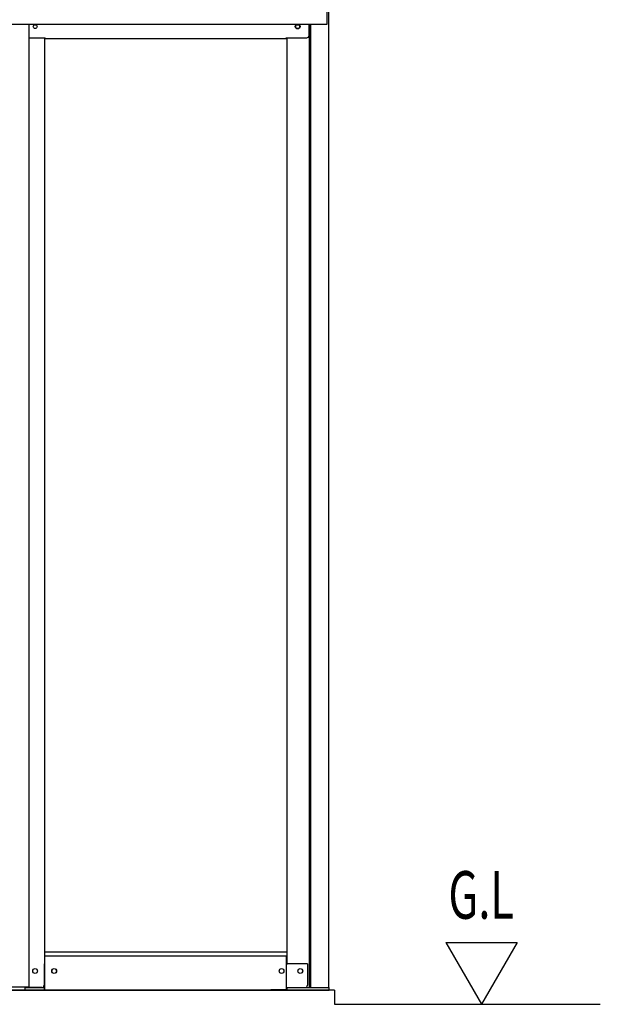
# Model space of a CAD drawing. Extents: x 543 to 20478, y 226 to 14052.
# Drawn here: x 3895 to 5116, y 10895 to 12965 of the extents above; entities that cross this region are included whole.
import ezdxf

# ---------------------------------------------------------------- set-up
doc = ezdxf.new("R2010")
doc.units = 0
doc.header["$LTSCALE"] = 50
doc.header["$MEASUREMENT"] = 0
doc.linetypes.add('DASHED', pattern=[0.75, 0.5, -0.25])
for name, color, linetype in [('SUNPOU', 4, 'CONTINUOUS'), ('アンカ_カバ_A', 4, 'CONTINUOUS'), ('レ_ルカバ_２５', 2, 'CONTINUOUS'), ('下レ_ル２５', 4, 'CONTINUOUS'), ('土台前', 6, 'CONTINUOUS'), ('布基礎', 2, 'CONTINUOUS'), ('扉縦枠外', 7, 'CONTINUOUS'), ('柱', 3, 'CONTINUOUS'), ('桁前２５', 6, 'CONTINUOUS'), ('袖柱', 3, 'CONTINUOUS')]:
    doc.layers.add(name, color=color, linetype=linetype)
doc.styles.add('00', font='ROMANS', dxfattribs={"width": 0.666667, "bigfont": 'BIGFONT'})

msp = doc.modelspace()

# ---------------------------------------------------------------- linework, layer by layer
at = {"layer": 'SUNPOU'}
for p, q in [((4791.3, 11025.4), (4866.3, 10895.5)), ((4791.3, 11025.4), (4941.3, 11025.4)), ((4941.3, 11025.4), (4866.3, 10895.5)), ((4557.5, 10895.5), (5116.3, 10895.5))]:
    msp.add_line(p, q, dxfattribs=at)
at = {"layer": 'アンカ_カバ_A'}
for p, q in [((3906.8, 10930.5), (3947.8, 10930.5)), ((3906.8, 10925.5), (3906.8, 10930.5)), ((3947.8, 10925.5), (3947.8, 10930.5)), ((4546.3, 10930.5), (4544.9, 10930.5)), ((4546.3, 10925.5), (4546.3, 10930.5)), ((3906.8, 10925.5), (3947.8, 10925.5)), ((4456.5, 10925.5), (4546.3, 10925.5)), ((4456.9, 10925.5), (4456.9, 10926.5))]:
    msp.add_line(p, q, dxfattribs=at)
at = {"layer": 'レ_ルカバ_２５'}
for p, q in [((4541.9, 12955.5), (4541.9, 13004.1)), ((2012.9, 12955.5), (4541.9, 12955.5))]:
    msp.add_line(p, q, dxfattribs=at)
at = {"layer": '下レ_ル２５'}
for p, q in [((3948.5, 10997.5), (4456.5, 10997.5)), ((3948.5, 10925.5), (3948.5, 10997.5)), ((4456.5, 10925.5), (4456.5, 10997.5)), ((2098.5, 10925.5), (4456.5, 10925.5))]:
    msp.add_line(p, q, dxfattribs=at)
for centre in [(3968, 10965.5), (4446, 10965.5)]:
    msp.add_circle(centre, 5, dxfattribs=at)
at = {"layer": '土台前'}
for p, q in [((3947.8, 11005.5), (4456.9, 11005.5)), ((4500.5, 10980.5), (4456.5, 10980.5)), ((4500.5, 10980.5), (4500.5, 10935.5)), ((3947.8, 10930.5), (3947.8, 10926.5)), ((4457, 10930.5), (4495.5, 10930.5)), ((4457, 10930.5), (4457, 10926.5)), ((3948.5, 10926.5), (3947.8, 10926.5)), ((4423.5, 10926.5), (4423.5, 10925.5)), ((4423.5, 10926.5), (4457, 10926.5))]:
    msp.add_line(p, q, dxfattribs=at)
for centre in [(3927.8, 10965.5), (3967.8, 10965.5), (4446, 10965.5), (4485.5, 10965.5)]:
    msp.add_circle(centre, 5, dxfattribs=at)
msp.add_arc((4495.5, 10935.5), 5, 270, 0, dxfattribs=at)
at = {"layer": '布基礎'}
for q in [(1997.5, 10925.5), (4557.5, 10895.5)]:
    msp.add_line((4557.5, 10925.5), q, dxfattribs=at)
at = {"layer": '扉縦枠外'}
for p in [(3914.9, 12955.5), (3870.9, 10932.5)]:
    msp.add_line(p, (3914.9, 10932.5), dxfattribs=at)
at = {"layer": '柱'}
for p, q in [((4544.9, 13004.1), (4544.9, 10930.5)), ((4503.9, 12955.5), (4503.9, 10930.5)), ((4506.9, 12955.5), (4506.9, 10930.5)), ((4456.9, 12927.1), (4456.9, 10980.5)), ((4456.9, 10980.5), (4458.5, 10980.5)), ((4463.5, 10930.5), (4544.9, 10930.5))]:
    msp.add_line(p, q, dxfattribs=at)
for centre, radius in [((4479.9, 12950.5), 4), ((4485.4, 10965.5), 5)]:
    msp.add_circle(centre, radius, dxfattribs=at)
at = {"layer": '桁前２５'}
for p, q in [((4503.9, 12932.1), (4503.9, 12955.5)), ((3914.9, 12927.1), (3948.9, 12927.1)), ((3948.9, 12925.5), (3948.9, 12927.1)), ((3948.9, 12925.5), (4455.9, 12925.5)), ((4455.9, 12927.1), (4498.9, 12927.1))]:
    msp.add_line(p, q, dxfattribs=at)
at = {"layer": '桁前２５', "linetype": 'DASHED'}
msp.add_line((4455.9, 12925.5), (4455.9, 12927.1), dxfattribs=at)
at = {"layer": '桁前２５'}
msp.add_circle((4479.9, 12950.5), 5, dxfattribs=at)
msp.add_arc((4498.9, 12932.1), 5, 270, 360, dxfattribs=at)
at = {"layer": '袖柱'}
for p, q in [((3947.8, 12927.1), (3947.8, 10980.5)), ((3946.6, 10980.5), (3946.6, 10935.5)), ((3947.8, 10980.5), (3946.6, 10980.5)), ((3907.8, 10932.5), (3907.8, 10930.5)), ((3941.6, 10930.5), (3907.8, 10930.5)), ((3910.2, 10932.5), (3910.2, 10930.5))]:
    msp.add_line(p, q, dxfattribs=at)
for centre, radius in [((3927.8, 12950.5), 4), ((3927.8, 10965.5), 5)]:
    msp.add_circle(centre, radius, dxfattribs=at)
msp.add_arc((3941.6, 10935.5), 5, 270, 0, dxfattribs=at)

# ---------------------------------------------------------------- texts
at = {"layer": 'SUNPOU', "style": '00', "width": 0.67}
msp.add_text('G.L', height=100, dxfattribs=at).set_placement((4796.9, 11075.4))

doc.saveas('drawing.dxf')
